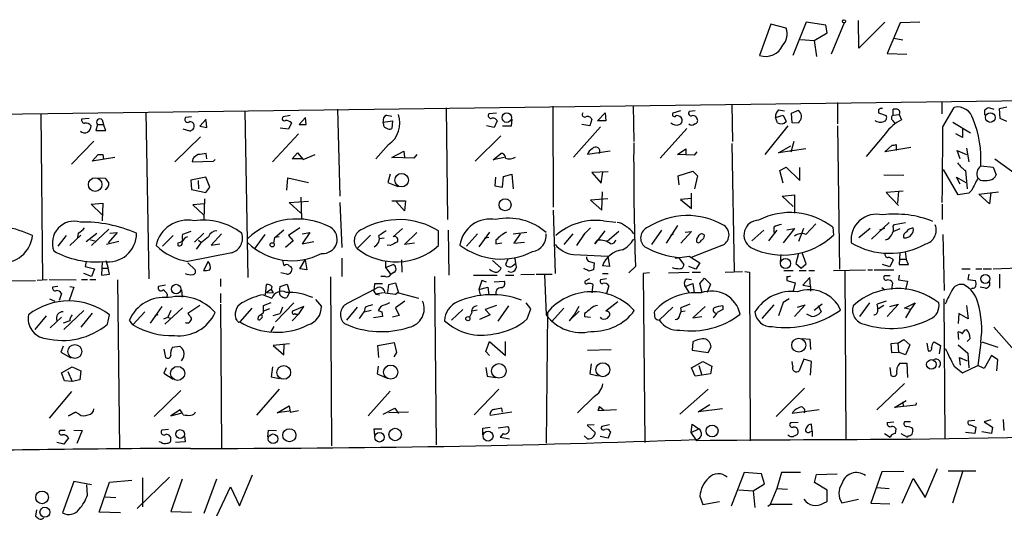
# Model space of a CAD drawing. Extents: x 6 to 741, y 6 to 941.
# Drawn here: x 123 to 264, y 589 to 660 of the extents above; entities that cross this region are included whole.
import ezdxf

# ---------------------------------------------------------------- set-up
doc = ezdxf.new("R2010")
doc.units = 0
doc.header["$MEASUREMENT"] = 0
doc.layers.add('MAIN', color=5, linetype='CONTINUOUS')

msp = doc.modelspace()

# ---------------------------------------------------------------- linework, layer by layer
at = {"layer": 'MAIN'}
for p, q in [((243.586, 655.9973), (243.5013, 659.9766)), ((230.9707, 659.4686), (229.362, 654.9813)), ((233.172, 658.8759), (230.9707, 659.4686)), ((236.0507, 659.7226), (234.1033, 654.9813)), ((238.8447, 659.2993), (236.0507, 659.7226)), ((239.014, 658.1986), (238.8447, 659.2993)), ((241.4693, 659.6379), (239.6067, 655.1506)), ((247.3113, 659.7226), (243.586, 655.9973)), ((249.5127, 659.6379), (247.65, 655.2353)), ((252.3067, 659.7226), (249.5127, 659.6379)), ((235.204, 657.2673), (237.1513, 657.0979)), ((237.1513, 657.0979), (239.014, 658.1986)), ((248.5813, 657.4366), (249.8513, 657.1826)), ((237.1513, 657.0979), (237.49, 654.8119)), ((247.65, 655.2353), (250.444, 655.1506)), ((21.2513, 645.2446), (270.8487, 648.5466)), ((168.91, 647.2766), (169.2487, 634.8306)), ((184.4887, 647.4459), (184.658, 631.4439)), ((199.7287, 647.6999), (199.8133, 633.2219)), ((211.2433, 647.7846), (211.328, 642.6199)), ((225.3827, 647.9539), (225.4673, 642.6199)), ((240.538, 648.2079), (240.538, 645.1599)), ((248.4967, 646.4299), (248.4967, 647.2766)), ((255.4393, 648.2926), (255.4393, 646.5993)), ((255.6087, 644.7366), (257.2173, 647.5306)), ((262.128, 647.5306), (262.89, 647.2766)), ((263.7367, 647.3613), (264.7527, 647.6153)), ((263.8213, 645.9219), (263.7367, 647.3613)), ((126.4073, 646.5993), (126.6613, 622.8079)), ((133.35, 645.9219), (132.2493, 645.8373)), ((141.478, 646.8533), (141.9013, 622.9773)), ((147.9973, 646.1759), (147.1507, 646.0913)), ((155.6173, 647.0226), (156.0407, 623.1466)), ((162.1367, 646.3453), (161.1207, 646.1759)), ((164.338, 646.0913), (163.4067, 645.0753)), ((164.4227, 645.0753), (164.338, 646.0913)), ((175.9373, 646.4299), (176.6993, 646.2606)), ((191.6853, 646.6839), (190.5847, 646.5993)), ((206.1633, 645.5833), (207.264, 646.7686)), ((207.264, 646.7686), (207.3487, 645.5833)), ((218.0167, 647.0226), (216.916, 646.6839)), ((220.1333, 647.0226), (219.2867, 646.9379)), ((231.648, 646.0913), (232.7487, 646.4299)), ((231.902, 645.3293), (231.648, 646.0913)), ((232.0713, 647.1919), (232.918, 647.0226)), ((232.7487, 646.4299), (233.172, 645.4986)), ((233.934, 646.6839), (234.95, 647.1073)), ((234.0187, 645.3293), (233.934, 646.6839)), ((246.38, 647.1919), (246.38, 646.7686)), ((246.38, 646.7686), (247.4807, 646.3453)), ((248.4967, 646.4299), (249.3433, 646.5146)), ((249.3433, 646.5146), (249.682, 645.7526)), ((261.62, 646.4299), (261.62, 647.1919)), ((264.7527, 645.4986), (263.8213, 645.9219)), ((134.5353, 645.0753), (134.2813, 644.2286)), ((134.5353, 645.0753), (135.382, 645.0753)), ((135.2127, 645.7526), (135.382, 645.0753)), ((135.7207, 644.2286), (135.382, 645.0753)), ((150.114, 645.8373), (149.1827, 644.8213)), ((149.1827, 644.8213), (150.1987, 644.6519)), ((150.1987, 644.6519), (150.114, 645.6679)), ((161.8827, 644.3979), (160.6973, 644.5673)), ((162.306, 645.3293), (161.8827, 644.3979)), ((163.4067, 645.0753), (164.4227, 645.0753)), ((175.4293, 645.4139), (176.784, 645.5833)), ((175.514, 645.1599), (175.4293, 645.4139)), ((176.784, 645.5833), (176.6993, 644.4826)), ((191.3467, 644.6519), (190.246, 644.9059)), ((191.77, 645.5833), (191.3467, 644.6519)), ((193.802, 644.8213), (192.532, 644.8213)), ((193.8867, 645.8373), (193.802, 644.8213)), ((206.5867, 644.7366), (202.692, 640.4186)), ((205.0627, 644.9059), (203.8773, 645.0753)), ((205.3167, 645.8373), (205.0627, 644.9059)), ((207.3487, 645.5833), (206.1633, 645.5833)), ((218.948, 644.4826), (215.138, 640.2493)), ((233.426, 644.9059), (230.124, 640.7573)), ((234.95, 645.2446), (234.0187, 645.3293)), ((235.0347, 645.4986), (234.95, 645.2446)), ((240.538, 644.9059), (240.792, 624.3319)), ((248.412, 645.6679), (248.7507, 645.2446)), ((257.048, 645.4139), (259.588, 643.8899)), ((258.4027, 644.4826), (258.4027, 643.2126)), ((134.2813, 644.2286), (135.7207, 644.2286)), ((149.2673, 643.2973), (145.6267, 639.7413)), ((147.7433, 644.1439), (146.812, 644.3979)), ((163.322, 643.7206), (159.5967, 639.7413)), ((192.278, 643.4666), (188.6373, 639.8259)), ((247.396, 643.8053), (244.602, 640.5033)), ((258.4027, 643.2126), (257.4713, 643.7206)), ((134.0273, 642.7046), (130.81, 639.4026)), ((176.1913, 642.1966), (174.4133, 640.1646)), ((225.3827, 642.3659), (225.7213, 623.9933)), ((232.0713, 641.0113), (233.8493, 642.0273)), ((234.2727, 642.6199), (233.8493, 641.0959)), ((247.3113, 641.1806), (248.3273, 642.1119)), ((251.0367, 641.7733), (247.3113, 641.1806)), ((248.92, 642.1966), (248.92, 641.3499)), ((258.9953, 641.6886), (259.334, 639.7413)), ((133.7733, 639.8259), (134.62, 640.7573)), ((136.9907, 640.3339), (133.7733, 639.8259)), ((135.2973, 640.7573), (135.382, 640.0799)), ((150.1987, 640.1646), (150.114, 640.9266)), ((162.3907, 640.1646), (163.1527, 641.0113)), ((163.1527, 641.0113), (163.9993, 640.0799)), ((163.9993, 640.0799), (165.6927, 640.7573)), ((176.6993, 640.3339), (178.3927, 641.2653)), ((179.832, 640.2493), (176.6993, 640.3339)), ((178.3927, 641.2653), (178.4773, 640.4186)), ((180.2553, 640.7573), (179.832, 640.2493)), ((191.1773, 639.9953), (192.278, 640.9266)), ((192.786, 640.3339), (191.1773, 639.9953)), ((207.9413, 641.2653), (204.724, 640.7573)), ((217.5933, 640.7573), (218.7787, 641.6039)), ((219.964, 640.6726), (217.5933, 640.7573)), ((218.7787, 641.6039), (218.7787, 640.8419)), ((220.3873, 641.1806), (219.964, 640.6726)), ((235.966, 641.6039), (232.0713, 641.0113)), ((258.064, 640.1646), (257.6407, 641.3499)), ((257.6407, 641.3499), (258.9953, 640.7573)), ((148.1667, 640.1646), (148.082, 639.7413)), ((148.082, 639.7413), (151.13, 639.8259)), ((151.13, 639.8259), (151.384, 640.0799)), ((163.83, 640.1646), (162.3907, 640.1646)), ((232.2407, 638.4713), (233.172, 638.9793)), ((233.172, 638.9793), (235.1193, 637.0319)), ((235.1193, 637.0319), (235.1193, 638.8946)), ((261.0273, 639.1486), (262.8053, 638.9793)), ((262.8053, 638.9793), (263.2287, 637.8786)), ((263.0593, 640.1646), (266.2767, 637.7939)), ((134.7047, 637.4553), (135.636, 637.3706)), ((150.0293, 637.5399), (147.9127, 637.1166)), ((150.622, 636.1006), (150.0293, 637.5399)), ((161.6287, 635.6773), (161.798, 637.4553)), ((161.798, 637.4553), (164.7613, 636.7779)), ((176.4453, 637.9633), (176.1067, 636.7779)), ((191.516, 637.5399), (191.4313, 636.2699)), ((192.532, 636.1006), (192.7013, 637.6246)), ((192.7013, 637.6246), (193.8867, 637.9633)), ((193.8867, 637.9633), (194.056, 635.8466)), ((207.6873, 638.3019), (205.3167, 638.2173)), ((205.3167, 638.2173), (206.6713, 636.6933)), ((206.6713, 636.6933), (206.9253, 638.3019)), ((217.678, 637.7093), (219.7947, 638.3866)), ((217.8473, 636.4393), (217.678, 637.7093)), ((219.7947, 638.3866), (220.472, 637.7093)), ((220.472, 637.7093), (220.0487, 635.8466)), ((232.7487, 636.6933), (232.2407, 638.4713)), ((247.142, 637.8786), (250.0207, 637.7939)), ((257.81, 634.9999), (255.6933, 638.6406)), ((258.064, 636.5239), (257.556, 637.5399)), ((257.556, 637.5399), (258.9107, 636.7779)), ((258.826, 638.4713), (259.08, 635.8466)), ((147.9127, 637.1166), (147.9973, 635.7619)), ((148.9287, 637.0319), (149.0133, 635.8466)), ((150.0293, 635.3386), (150.622, 636.1006)), ((176.1067, 636.7779), (177.546, 636.1853)), ((191.4313, 636.2699), (192.532, 636.1006)), ((260.9427, 637.1166), (260.604, 637.3706)), ((147.9973, 635.7619), (150.0293, 635.3386)), ((163.6607, 634.6613), (163.7453, 631.6133)), ((206.756, 632.7986), (206.8407, 635.4233)), ((219.6253, 633.0526), (219.6253, 635.2539)), ((232.5793, 634.8306), (234.3573, 634.9999)), ((234.188, 633.3066), (232.5793, 634.8306)), ((234.3573, 634.9999), (234.3573, 632.3753)), ((249.936, 635.5079), (247.4807, 635.3386)), ((247.4807, 635.3386), (249.2587, 633.4759)), ((249.2587, 635.5079), (249.0893, 633.8146)), ((259.334, 635.2539), (257.81, 634.9999)), ((259.7573, 635.6773), (259.334, 635.2539)), ((260.7733, 635.0846), (263.5673, 635.4233)), ((262.2973, 633.7299), (260.7733, 635.0846)), ((262.4667, 635.3386), (262.2973, 633.7299)), ((133.604, 633.6453), (135.2973, 633.8146)), ((135.2127, 632.1213), (133.604, 633.6453)), ((135.2973, 633.8146), (135.2127, 631.2746)), ((149.86, 633.7299), (148.1667, 633.5606)), ((148.1667, 633.5606), (149.6907, 632.1213)), ((149.86, 634.4073), (149.7753, 631.5286)), ((161.9673, 633.8993), (164.7613, 634.0686)), ((163.6607, 632.3753), (161.9673, 633.8993)), ((169.2487, 633.8993), (169.5027, 627.4646)), ((176.6993, 634.1533), (178.6467, 634.1533)), ((178.4773, 632.7139), (177.3767, 633.9839)), ((178.6467, 634.1533), (178.4773, 632.7139)), ((207.6027, 634.4073), (205.1473, 634.2379)), ((205.1473, 634.2379), (206.756, 632.7986)), ((219.6253, 634.4919), (218.0167, 634.3226)), ((218.0167, 634.3226), (219.6253, 633.0526)), ((255.524, 633.6453), (255.524, 631.4439)), ((199.8133, 632.7986), (200.0673, 623.7393)), ((207.01, 631.2746), (208.788, 631.1053)), ((217.5933, 630.5973), (215.9847, 628.0573)), ((235.966, 629.3273), (237.4053, 630.8513)), ((247.904, 631.0206), (245.364, 628.6499)), ((248.4967, 630.5126), (248.666, 630.7666)), ((248.666, 630.7666), (250.2747, 631.0206)), ((130.048, 629.1579), (128.8627, 627.6339)), ((132.1647, 629.2426), (130.556, 627.7186)), ((131.7413, 629.4966), (131.6567, 628.9039)), ((132.9267, 628.3113), (134.4507, 629.4966)), ((136.144, 630.0893), (133.6887, 627.7186)), ((137.3293, 629.5813), (136.0593, 628.1419)), ((136.3133, 629.4966), (137.3293, 629.5813)), ((145.3727, 629.1579), (143.8487, 627.6339)), ((147.9127, 629.7506), (146.7273, 629.3273)), ((149.7753, 629.4966), (148.4207, 628.2266)), ((152.3153, 629.4119), (150.7913, 627.8033)), ((158.496, 629.3273), (156.972, 627.2106)), ((159.9353, 628.9039), (161.2053, 630.0046)), ((160.528, 628.9886), (159.9353, 628.9039)), ((163.4913, 630.2586), (161.8827, 629.1579)), ((161.8827, 629.1579), (162.56, 628.3959)), ((163.83, 629.4119), (164.9307, 629.5813)), ((164.9307, 629.5813), (163.83, 627.9726)), ((173.6513, 629.2426), (171.704, 627.2953)), ((178.2233, 630.1739), (176.8687, 628.9886)), ((178.4773, 627.8879), (180.2553, 629.5813)), ((183.388, 627.7186), (183.388, 629.8353)), ((184.7427, 629.9199), (184.8273, 623.4853)), ((188.976, 629.4119), (187.3673, 627.6339)), ((190.6693, 629.6659), (189.1453, 627.5493)), ((194.056, 629.4119), (196.0033, 629.6659)), ((195.072, 629.4119), (194.1407, 628.0573)), ((202.6073, 629.4119), (201.3373, 627.8879)), ((203.2, 627.7186), (204.3853, 629.4966)), ((205.1473, 630.2586), (204.0467, 629.1579)), ((207.1793, 629.8353), (205.74, 627.9726)), ((209.2113, 629.7506), (207.518, 628.3113)), ((215.3073, 629.9199), (213.868, 627.8879)), ((217.0007, 629.3273), (216.5773, 629.1579)), ((219.6253, 629.7506), (218.1013, 628.0573)), ((218.694, 629.6659), (219.6253, 629.7506)), ((220.3873, 628.6499), (220.726, 629.2426)), ((229.9547, 629.9199), (228.2613, 628.3959)), ((231.8173, 629.9199), (230.632, 628.3959)), ((231.394, 630.3433), (231.394, 629.5813)), ((234.3573, 630.1739), (232.7487, 628.1419)), ((233.2567, 630.0046), (234.3573, 630.1739)), ((235.6273, 630.1739), (234.95, 628.3113)), ((239.8607, 630.3433), (239.9453, 629.2426)), ((245.1947, 630.1739), (243.586, 628.8193)), ((247.2267, 630.1739), (246.5493, 629.9199)), ((248.4967, 629.7506), (249.5127, 630.1739)), ((255.6087, 629.3273), (255.778, 621.2839)), ((133.5193, 628.5653), (134.1967, 628.3959)), ((137.5833, 628.3113), (135.8053, 627.8879)), ((146.05, 628.1419), (146.05, 627.7186)), ((149.0133, 628.4806), (149.352, 628.2266)), ((150.7913, 627.8033), (152.0613, 627.9726)), ((159.766, 628.0573), (159.9353, 628.9039)), ((162.56, 628.3959), (161.4593, 627.4646)), ((163.83, 627.9726), (165.5233, 628.3113)), ((174.8367, 628.7346), (175.5987, 628.8193)), ((176.4453, 627.7186), (176.022, 627.8033)), ((179.9167, 628.0573), (178.4773, 627.8879)), ((190.5847, 628.9039), (189.9073, 628.7346)), ((191.6007, 628.4806), (191.6007, 627.9726)), ((191.6007, 627.9726), (192.4473, 628.1419)), ((194.1407, 628.0573), (195.6647, 628.2266)), ((205.74, 627.9726), (206.1633, 628.4806)), ((223.9433, 627.7186), (219.5407, 626.0253)), ((220.98, 628.4806), (220.8107, 628.2266)), ((153.7547, 626.7026), (147.4893, 625.4326)), ((202.692, 626.4486), (207.6027, 626.1946)), ((207.6027, 626.1946), (207.8567, 624.7553)), ((217.2547, 625.9406), (219.2867, 626.1946)), ((219.2867, 626.1946), (220.8107, 625.2633)), ((232.41, 626.4486), (232.3253, 625.3479)), ((234.95, 626.6179), (234.5267, 625.1786)), ((236.0507, 625.0939), (235.458, 626.7026)), ((249.428, 626.7026), (249.3433, 625.0093)), ((250.19, 626.8719), (250.3593, 625.7713)), ((132.9267, 625.4326), (132.7573, 624.7553)), ((132.7573, 624.7553), (134.112, 624.4166)), ((135.2127, 625.4326), (135.128, 623.4853)), ((135.7207, 625.6019), (136.0593, 624.5013)), ((147.4893, 625.2633), (148.5053, 624.2473)), ((150.368, 625.4326), (149.6907, 624.1626)), ((161.9673, 624.8399), (162.2213, 624.7553)), ((163.4913, 624.4166), (164.2533, 625.6866)), ((164.2533, 625.6866), (164.5073, 624.2473)), ((169.5027, 625.9406), (169.5027, 623.3159)), ((175.768, 625.5173), (175.768, 624.5859)), ((175.768, 624.5859), (176.8687, 625.0093)), ((178.054, 625.6866), (178.1387, 623.9086)), ((191.0927, 625.6019), (192.3627, 624.5013)), ((193.294, 625.7713), (192.9553, 625.0093)), ((193.9713, 624.8399), (194.3947, 625.1786)), ((194.31, 625.8559), (194.3947, 625.1786)), ((204.8087, 625.5173), (205.6553, 625.2633)), ((205.6553, 625.2633), (205.5707, 624.2473)), ((207.8567, 624.7553), (206.8407, 624.8399)), ((211.582, 624.7553), (210.6507, 623.8239)), ((217.7627, 626.0253), (218.5247, 625.0093)), ((220.218, 624.3319), (219.202, 624.7553)), ((220.8107, 625.2633), (220.218, 624.3319)), ((234.5267, 625.1786), (235.2887, 624.5013)), ((235.2887, 624.5013), (236.0507, 625.0939)), ((247.9887, 624.6706), (246.9727, 625.0093)), ((248.4967, 625.6866), (247.9887, 624.6706)), ((249.3433, 625.0093), (250.698, 625.0093)), ((249.5127, 625.7713), (250.3593, 625.7713)), ((250.698, 625.0093), (250.3593, 625.7713)), ((133.6887, 623.3159), (132.588, 623.7393)), ((134.112, 624.4166), (133.6887, 623.3159)), ((135.128, 623.4853), (136.2287, 623.6546)), ((135.2127, 624.5013), (136.0593, 624.5013)), ((136.2287, 623.6546), (136.0593, 624.5013)), ((161.6287, 623.6546), (160.782, 623.8239)), ((164.5073, 624.2473), (163.4913, 624.4166)), ((175.768, 623.3159), (175.0907, 623.3159)), ((175.768, 624.5859), (176.53, 623.5699)), ((177.038, 623.9086), (176.53, 623.5699)), ((182.7953, 623.3159), (183.0493, 599.1859)), ((188.3833, 623.4853), (191.77, 623.4853)), ((192.9553, 623.4853), (194.1407, 623.4853)), ((195.1567, 623.5699), (197.104, 623.6546)), ((197.358, 623.6546), (199.644, 623.6546)), ((198.5433, 623.5699), (198.7973, 617.8126)), ((204.3007, 624.3319), (204.216, 624.5013)), ((206.8407, 623.7393), (207.6873, 623.7393)), ((213.614, 623.8239), (212.6827, 623.7393)), ((212.6827, 623.7393), (212.9367, 599.5246)), ((216.3233, 623.8239), (219.2867, 623.9086)), ((219.71, 623.9086), (220.8953, 623.9086)), ((224.4513, 623.9086), (226.9067, 623.9933)), ((227.2453, 623.9933), (227.9227, 623.9086)), ((227.9227, 623.9086), (228.0073, 599.7786)), ((232.8333, 624.1626), (234.188, 624.1626)), ((233.2567, 623.3159), (233.2567, 622.7233)), ((235.0347, 624.1626), (236.0507, 624.1626)), ((236.3893, 624.1626), (237.236, 624.1626)), ((239.9453, 624.1626), (244.5173, 624.2473)), ((241.554, 624.1626), (241.7233, 599.9479)), ((244.856, 624.2473), (245.5333, 624.2473)), ((245.7873, 624.2473), (248.5813, 624.2473)), ((248.0733, 623.4006), (247.2267, 623.4006)), ((249.3433, 623.4853), (249.2587, 622.8079)), ((258.318, 624.4166), (259.5033, 624.4166)), ((259.334, 623.6546), (259.1647, 622.8926)), ((260.35, 624.4166), (261.1967, 624.4166)), ((261.366, 624.4166), (262.5513, 624.4166)), ((262.8053, 624.4166), (270.5947, 624.6706)), ((263.7367, 623.6546), (263.7367, 621.6226)), ((116.332, 622.6386), (125.6453, 622.7233)), ((127.3387, 622.8079), (125.8993, 622.7233)), ((127.5927, 622.8926), (131.4873, 622.8079)), ((132.2493, 622.8926), (133.096, 622.8926)), ((133.4347, 622.8926), (134.2813, 622.8926)), ((137.414, 622.8079), (137.668, 598.6779)), ((144.272, 622.0459), (143.256, 621.8766)), ((152.146, 622.9773), (152.146, 621.8766)), ((158.5807, 620.6913), (158.75, 622.1306)), ((160.6973, 621.8766), (161.7133, 622.2153)), ((161.7133, 622.2153), (162.052, 621.0299)), ((167.894, 623.2313), (168.0633, 599.0166)), ((174.1593, 621.1146), (174.244, 622.2999)), ((174.244, 622.2999), (175.3447, 622.2999)), ((176.1067, 621.0299), (176.276, 622.1306)), ((176.276, 622.1306), (177.2073, 622.3846)), ((177.2073, 622.3846), (177.6307, 620.9453)), ((189.5687, 622.7233), (189.1453, 621.4533)), ((190.246, 622.4693), (189.5687, 622.7233)), ((191.3467, 622.5539), (192.786, 622.6386)), ((204.978, 622.9773), (204.3853, 622.6386)), ((205.486, 622.1306), (205.3167, 620.9453)), ((207.4333, 622.9773), (206.5867, 622.8079)), ((207.772, 621.9613), (207.4333, 620.8606)), ((218.694, 621.8766), (219.7947, 622.2999)), ((218.948, 622.9773), (219.6253, 622.8926)), ((219.7947, 622.2999), (219.964, 620.9453)), ((220.8107, 622.2999), (221.488, 623.0619)), ((221.1493, 621.0299), (220.8107, 622.2999)), ((221.488, 623.0619), (222.3347, 622.2153)), ((222.3347, 622.2153), (221.8267, 621.0299)), ((233.2567, 622.7233), (234.442, 622.3846)), ((234.442, 622.3846), (234.188, 621.1993)), ((236.5587, 623.1466), (235.5427, 622.0459)), ((235.5427, 622.0459), (236.6433, 621.8766)), ((236.6433, 621.8766), (236.5587, 623.1466)), ((248.412, 622.3846), (248.2427, 621.4533)), ((249.2587, 622.8079), (250.5287, 622.6386)), ((250.5287, 622.6386), (250.2747, 621.4533)), ((259.1647, 622.8926), (260.2653, 622.7233)), ((128.8627, 621.8766), (128.1007, 621.7919)), ((129.3707, 620.8606), (129.032, 619.8446)), ((131.1487, 621.7919), (130.4713, 619.8446)), ((130.556, 621.8766), (131.1487, 621.7919)), ((144.526, 620.7759), (144.4413, 620.3526)), ((146.558, 621.3686), (146.6427, 620.3526)), ((152.146, 620.8606), (152.146, 619.5059)), ((158.242, 620.6913), (159.512, 620.1833)), ((159.4273, 621.4533), (158.75, 621.0299)), ((158.75, 621.0299), (159.6813, 620.9453)), ((159.512, 621.8766), (159.4273, 621.4533)), ((159.4273, 621.4533), (159.6813, 620.9453)), ((160.6127, 621.0299), (160.6973, 621.8766)), ((162.052, 621.0299), (161.6287, 620.2679)), ((170.2647, 619.4213), (174.498, 621.6226)), ((174.1593, 621.1146), (174.4133, 620.7759)), ((175.514, 620.9453), (174.4133, 620.7759)), ((174.4133, 620.7759), (174.9213, 620.6913)), ((177.2073, 620.7759), (177.6307, 621.1146)), ((177.6307, 620.9453), (180.5093, 620.1833)), ((189.1453, 621.4533), (190.4153, 621.7919)), ((189.1453, 621.4533), (189.3147, 620.6913)), ((190.4153, 621.7919), (190.5847, 620.6913)), ((218.694, 621.8766), (219.2867, 620.9453)), ((236.6433, 621.8766), (236.6433, 621.1993)), ((246.888, 621.7073), (247.3113, 621.3686)), ((259.842, 621.6226), (259.6727, 621.5379)), ((261.7047, 621.6226), (260.9427, 621.7919)), ((127.6773, 620.0986), (128.4393, 619.7599)), ((149.1827, 619.1673), (147.4893, 617.9819)), ((152.146, 619.3366), (152.3153, 598.7626)), ((159.3427, 619.5059), (158.242, 619.0826)), ((162.6447, 619.5059), (160.02, 616.7966)), ((165.7773, 620.0139), (166.624, 618.9979)), ((178.562, 619.7599), (177.2073, 618.8286)), ((191.6853, 619.1673), (190.0767, 618.5746)), ((193.3787, 619.0826), (191.8547, 616.8813)), ((196.596, 618.6593), (195.9187, 619.5059)), ((209.042, 619.6753), (207.3487, 618.3206)), ((219.3713, 619.3366), (218.1013, 618.8286)), ((224.1127, 619.0826), (224.1127, 618.5746)), ((231.394, 619.2519), (229.7007, 617.3046)), ((232.7487, 619.5906), (232.0713, 617.6433)), ((233.5953, 620.0986), (232.7487, 619.5906)), ((235.8813, 619.2519), (234.3573, 617.5586)), ((234.7807, 618.9133), (235.8813, 619.2519)), ((238.3367, 619.3366), (237.1513, 618.4053)), ((237.744, 619.1673), (238.1673, 618.2359)), ((245.11, 619.5059), (243.6707, 617.5586)), ((247.4807, 619.7599), (246.2107, 619.3366)), ((247.142, 619.1673), (246.38, 618.6593)), ((249.2587, 619.3366), (247.65, 617.5586)), ((247.9887, 618.9979), (249.2587, 619.3366)), ((250.1053, 618.7439), (251.6293, 619.5059)), ((251.6293, 619.5059), (250.952, 618.5746)), ((255.9473, 600.1173), (255.778, 620.0986)), ((258.9953, 619.1673), (259.2493, 617.2199)), ((132.588, 618.4053), (129.7093, 615.6959)), ((133.7733, 618.0666), (132.1647, 616.0346)), ((135.9747, 616.4579), (136.2287, 617.8126)), ((139.6153, 616.3733), (141.3087, 618.2359)), ((143.764, 618.9979), (142.0707, 616.6273)), ((143.1713, 617.8126), (142.748, 617.6433)), ((146.7273, 618.8286), (144.1873, 616.4579)), ((145.034, 618.4053), (144.6107, 617.4739)), ((156.6333, 618.7439), (154.94, 616.7966)), ((159.1733, 618.6593), (158.3267, 618.3206)), ((159.6813, 617.7279), (160.6973, 617.9819)), ((161.036, 618.9133), (160.6973, 617.9819)), ((163.4067, 617.9819), (162.3907, 616.9659)), ((164.084, 618.9979), (162.4753, 618.3206)), ((163.4067, 617.9819), (164.084, 618.9979)), ((171.704, 618.9133), (170.18, 617.0506)), ((172.0427, 617.3046), (172.72, 618.2359)), ((172.8893, 618.9133), (172.72, 618.2359)), ((172.72, 618.2359), (173.736, 618.4899)), ((175.0907, 618.9979), (174.752, 618.4053)), ((175.26, 618.2359), (175.3447, 617.5586)), ((177.7153, 617.7279), (176.784, 617.4739)), ((177.2073, 618.8286), (177.7153, 617.7279)), ((186.8593, 618.5746), (185.2507, 617.0506)), ((188.1293, 618.1513), (187.7907, 617.4739)), ((188.8913, 618.4899), (188.214, 618.3206)), ((190.754, 617.8126), (189.23, 617.1353)), ((190.0767, 618.5746), (190.754, 617.8126)), ((196.088, 617.2199), (196.596, 618.6593)), ((198.9667, 618.1513), (198.7973, 599.4399)), ((201.3373, 618.7439), (199.5593, 616.7966)), ((202.0993, 616.9659), (203.5387, 618.3206)), ((202.8613, 617.8973), (202.0993, 616.9659)), ((203.454, 618.9979), (202.8613, 617.8973)), ((204.3007, 617.9819), (204.3007, 617.5586)), ((216.916, 618.9133), (214.9687, 617.0506)), ((218.694, 618.3206), (218.1013, 618.2359)), ((221.5727, 618.9979), (219.7947, 617.3893)), ((222.758, 617.3893), (223.266, 618.0666)), ((224.1127, 618.5746), (223.266, 618.1513)), ((236.8127, 617.5586), (236.1353, 617.8973)), ((250.952, 618.5746), (250.1053, 618.7439)), ((250.952, 618.5746), (250.2747, 617.3893)), ((257.8947, 617.9819), (257.81, 616.5426)), ((259.2493, 617.2199), (257.8947, 617.9819)), ((127.1693, 617.6433), (125.5607, 615.6959)), ((129.3707, 617.4739), (127.762, 615.9499)), ((130.556, 616.9659), (129.6247, 616.6273)), ((139.6153, 616.3733), (139.1073, 617.0506)), ((144.018, 617.2199), (144.6107, 617.4739)), ((144.6107, 617.4739), (145.034, 617.3046)), ((154.6013, 616.9659), (154.3473, 617.3046)), ((157.5647, 617.5586), (157.48, 617.1353)), ((175.3447, 617.5586), (174.0747, 617.3893)), ((204.3007, 617.5586), (205.1473, 617.4739)), ((206.756, 617.2199), (206.5867, 617.4739)), ((219.7947, 617.3893), (221.0647, 617.5586)), ((159.766, 616.1193), (159.3427, 615.4419)), ((257.8947, 614.2566), (257.81, 615.3573)), ((258.7413, 615.6113), (258.9953, 615.6959)), ((262.89, 616.0346), (266.192, 612.3093)), ((162.052, 613.6639), (159.6813, 613.4099)), ((161.2053, 612.0553), (161.29, 613.6639)), ((174.6673, 613.4099), (177.038, 613.8333)), ((177.038, 613.8333), (177.3767, 612.3939)), ((190.1613, 612.5633), (190.6693, 614.0026)), ((190.6693, 614.0026), (192.9553, 611.9706)), ((192.9553, 611.9706), (192.9553, 614.0026)), ((219.7947, 613.9179), (219.71, 612.7326)), ((235.458, 614.4259), (236.5587, 614.3413)), ((236.5587, 614.3413), (236.6433, 612.8173)), ((249.174, 613.7486), (248.158, 613.6639)), ((248.158, 613.6639), (248.2427, 612.3939)), ((249.174, 613.7486), (250.0207, 614.2566)), ((249.174, 613.7486), (249.2587, 612.4786)), ((250.0207, 614.2566), (250.8673, 613.4946)), ((250.8673, 613.4946), (250.2747, 612.0553)), ((253.3227, 613.7486), (253.492, 612.6479)), ((254.3387, 613.9179), (255.27, 613.4099)), ((257.81, 613.4946), (259.1647, 612.3093)), ((259.5033, 614.4259), (259.08, 614.0026)), ((261.0273, 613.8333), (260.604, 610.5313)), ((261.1967, 613.9179), (263.4827, 613.1559)), ((129.6247, 613.3253), (129.286, 612.4786)), ((129.286, 612.4786), (130.7253, 611.6319)), ((144.018, 612.9019), (144.272, 611.7166)), ((145.288, 613.1559), (146.304, 613.3253)), ((159.6813, 613.4099), (161.2053, 612.0553)), ((174.8367, 611.7166), (174.6673, 613.4099)), ((177.3767, 612.3939), (176.9533, 611.8013)), ((190.6693, 611.9706), (190.1613, 612.5633)), ((204.724, 612.7326), (208.1107, 612.8173)), ((219.71, 612.7326), (221.996, 612.3939)), ((221.996, 612.3939), (222.4193, 613.2406)), ((248.2427, 612.3939), (249.2587, 612.4786)), ((250.2747, 612.0553), (249.2587, 612.4786)), ((255.27, 613.4099), (255.1007, 612.2246)), ((259.1647, 612.3093), (259.334, 610.1926)), ((205.232, 610.7853), (205.0627, 609.3459)), ((219.6253, 610.1926), (221.234, 611.1239)), ((221.234, 611.1239), (222.504, 610.4466)), ((234.1033, 610.4466), (234.0187, 611.1239)), ((235.712, 611.4626), (235.0347, 609.7693)), ((236.8127, 611.1239), (235.712, 611.4626)), ((236.6433, 609.1766), (236.8127, 611.1239)), ((249.428, 610.8699), (250.444, 610.8699)), ((250.444, 610.8699), (250.5287, 608.8379)), ((258.1487, 610.6159), (257.9793, 611.7166)), ((257.9793, 611.7166), (259.08, 611.2086)), ((262.5513, 611.9706), (261.5353, 610.1079)), ((263.4827, 611.3779), (262.5513, 611.9706)), ((263.3133, 609.7693), (263.4827, 611.3779)), ((129.3707, 609.5153), (130.8947, 610.3619)), ((129.794, 608.3299), (129.3707, 609.5153)), ((130.302, 609.6846), (130.8947, 608.2453)), ((130.8947, 610.3619), (132.1647, 609.7693)), ((132.1647, 609.7693), (131.9953, 608.4993)), ((144.3567, 610.1926), (144.018, 609.4306)), ((144.018, 609.4306), (145.3727, 608.5839)), ((159.5967, 610.3619), (159.4273, 608.9226)), ((174.752, 610.4466), (174.5827, 609.3459)), ((174.5827, 609.3459), (176.022, 608.7533)), ((190.1613, 610.2773), (190.3307, 609.0073)), ((205.0627, 609.3459), (206.248, 609.0919)), ((220.1333, 609.0073), (219.6253, 610.1926)), ((220.6413, 610.5313), (221.0647, 609.1766)), ((222.3347, 609.3459), (221.0647, 609.1766)), ((222.504, 610.4466), (222.3347, 609.3459)), ((247.9887, 610.2773), (248.158, 609.1766)), ((257.2173, 610.4466), (258.4027, 609.5153)), ((258.4027, 609.5153), (260.604, 610.5313)), ((261.5353, 610.1079), (260.604, 610.5313)), ((130.8947, 608.2453), (129.794, 608.3299)), ((131.9953, 608.4993), (130.8947, 608.2453)), ((159.4273, 608.9226), (160.6127, 608.6686)), ((190.3307, 609.0073), (191.516, 608.8379)), ((221.0647, 609.1766), (220.1333, 609.0073)), ((250.1053, 607.9913), (246.126, 604.1813)), ((130.81, 606.8059), (127.5927, 602.9959)), ((146.4733, 606.9753), (142.6633, 603.2499)), ((160.528, 607.1446), (157.3107, 603.4193)), ((176.4453, 606.8906), (173.3127, 603.3346)), ((192.024, 607.1446), (188.468, 603.5039)), ((221.996, 607.1446), (217.932, 603.5886)), ((235.7967, 607.3139), (231.7327, 603.2499)), ((205.6553, 606.1286), (203.2847, 603.7579)), ((248.666, 604.5199), (250.3593, 605.5359)), ((249.8513, 605.3666), (249.936, 604.6893)), ((251.7987, 605.1973), (251.714, 604.8586)), ((131.4027, 603.8426), (130.3867, 603.3346)), ((130.3867, 603.3346), (131.4027, 603.8426)), ((131.9107, 603.5886), (131.4027, 603.8426)), ((146.3887, 604.1813), (145.034, 603.3346)), ((145.034, 603.3346), (146.6427, 603.7579)), ((146.6427, 603.7579), (146.3887, 604.1813)), ((146.812, 603.5039), (146.6427, 603.7579)), ((160.274, 603.7579), (161.9673, 604.7739)), ((161.9673, 604.0119), (160.274, 603.7579)), ((161.9673, 604.7739), (162.1367, 603.8426)), ((162.1367, 603.8426), (163.322, 604.0966)), ((175.4293, 603.5886), (177.1227, 604.4353)), ((179.07, 603.8426), (176.276, 603.7579)), ((177.1227, 604.4353), (177.6307, 603.6733)), ((190.754, 603.4193), (193.8867, 603.9273)), ((192.532, 603.8426), (192.4473, 604.4353)), ((206.248, 604.0966), (206.4173, 604.6893)), ((206.4173, 604.6893), (206.248, 604.0966)), ((206.248, 604.0966), (208.8727, 604.2659)), ((206.4173, 604.6893), (207.01, 604.1813)), ((220.5567, 603.9273), (222.25, 604.9433)), ((224.028, 604.3506), (220.5567, 603.9273)), ((237.9133, 604.1813), (234.0187, 603.6733)), ((251.714, 604.8586), (248.666, 604.5199)), ((234.8653, 602.4033), (233.7647, 602.3186)), ((247.65, 602.4033), (248.5813, 602.4879)), ((250.952, 602.4879), (250.1053, 602.4879)), ((260.1807, 602.6573), (259.2493, 602.5726)), ((262.4667, 602.7419), (261.5353, 602.4879)), ((261.5353, 602.4879), (262.7207, 601.7259)), ((264.2447, 602.8266), (264.3293, 601.2179)), ((129.8787, 601.2179), (129.1167, 601.2179)), ((131.1487, 601.3026), (132.334, 601.2179)), ((132.334, 601.2179), (131.572, 599.3553)), ((144.6953, 601.3873), (143.764, 601.3026)), ((158.9193, 600.2866), (159.004, 601.3026)), ((159.004, 601.3026), (160.1893, 601.2179)), ((174.244, 600.5406), (174.1593, 601.4719)), ((174.1593, 601.4719), (175.26, 601.4719)), ((189.738, 601.5566), (190.754, 601.7259)), ((189.738, 600.6253), (189.738, 601.5566)), ((191.9393, 601.6413), (193.294, 601.8106)), ((192.6167, 600.7946), (192.1933, 600.2866)), ((205.6553, 602.0646), (204.6393, 601.9799)), ((204.6393, 601.9799), (205.8247, 600.9639)), ((207.8567, 602.0646), (206.756, 601.8106)), ((208.026, 601.0486), (207.6873, 600.1173)), ((219.5407, 600.9639), (219.71, 602.1493)), ((219.5407, 600.9639), (220.6413, 601.4719)), ((220.3873, 599.7786), (219.5407, 600.9639)), ((219.71, 602.1493), (220.6413, 601.4719)), ((236.5587, 601.0486), (236.8973, 601.1333)), ((236.8973, 601.1333), (236.8127, 602.1493)), ((236.8973, 601.1333), (236.8973, 600.3713)), ((247.2267, 600.7946), (248.0733, 600.2866)), ((248.8353, 600.7946), (248.92, 601.4719)), ((249.5973, 600.7946), (250.5287, 600.2866)), ((260.1807, 600.7946), (258.826, 600.9639)), ((259.588, 602.0646), (260.35, 601.7259)), ((260.35, 601.7259), (260.1807, 600.7946)), ((262.5513, 600.7946), (261.1967, 601.0486)), ((262.7207, 601.7259), (262.5513, 600.7946)), ((129.7093, 599.2706), (128.6933, 599.5246)), ((130.3867, 600.2019), (129.7093, 599.2706)), ((143.6793, 599.5246), (143.3407, 599.6093)), ((147.066, 599.6093), (145.7113, 599.5246)), ((146.9813, 600.4559), (147.066, 599.6093)), ((192.1933, 600.2866), (193.548, 600.0326)), ((204.724, 600.0326), (204.216, 600.4559)), ((207.6873, 600.1173), (206.502, 600.3713)), ((250.6133, 600.4559), (250.5287, 600.2866)), ((269.6633, 600.2866), (250.952, 599.9479)), ((227.1607, 595.2066), (225.298, 590.3806)), ((229.616, 595.0373), (227.1607, 595.2066)), ((232.4947, 595.2066), (231.8173, 592.9206)), ((235.204, 595.2066), (232.4947, 595.2066)), ((246.888, 595.2913), (245.2793, 590.8039)), ((250.0207, 595.3759), (246.888, 595.2913)), ((253.0687, 591.6506), (254.8467, 595.7993)), ((256.3707, 595.4606), (260.35, 595.4606)), ((258.4873, 595.4606), (256.9633, 590.8039)), ((131.1487, 593.9366), (129.54, 589.4493)), ((133.6887, 593.4286), (131.1487, 593.9366)), ((134.7893, 589.5339), (136.2287, 593.8519)), ((136.2287, 593.8519), (139.446, 594.1059)), ((144.8647, 594.5293), (140.208, 590.0419)), ((140.97, 594.4446), (140.97, 590.2959)), ((146.6427, 594.2753), (145.034, 589.6186)), ((151.5533, 594.2753), (149.7753, 589.3646)), ((154.8553, 590.4653), (156.718, 594.8679)), ((230.0393, 593.5979), (229.616, 595.0373)), ((237.236, 593.7673), (237.49, 594.9526)), ((239.014, 592.6666), (237.236, 593.7673)), ((237.49, 594.9526), (240.4533, 595.0373)), ((249.7667, 590.8039), (251.3753, 594.3599)), ((251.3753, 594.3599), (253.0687, 591.6506)), ((133.096, 591.9893), (133.0113, 593.4286)), ((151.638, 589.0259), (153.5853, 593.1746)), ((153.5853, 593.1746), (154.8553, 590.4653)), ((226.3987, 592.7513), (228.4307, 592.5819)), ((228.4307, 592.5819), (230.0393, 593.5979)), ((228.4307, 592.5819), (228.6847, 590.2113)), ((231.8173, 592.9206), (230.886, 590.6346)), ((231.8173, 592.9206), (233.3413, 592.8359)), ((239.014, 591.0579), (239.014, 592.6666)), ((246.126, 593.0899), (247.904, 592.9206)), ((135.636, 591.7353), (137.16, 591.6506)), ((220.8107, 591.8199), (221.234, 590.6346)), ((221.234, 590.6346), (223.6047, 591.0579)), ((238.506, 590.8039), (239.014, 591.0579)), ((241.1307, 590.8886), (243.5013, 591.3966)), ((125.8147, 589.8726), (125.6453, 588.9413)), ((137.8373, 589.4493), (134.7893, 589.5339)), ((145.034, 589.6186), (147.9973, 589.5339)), ((230.5473, 590.3806), (230.886, 590.6346)), ((234.0187, 590.6346), (230.886, 590.6346)), ((245.2793, 590.8039), (247.9887, 590.7193))]:
    msp.add_line(p, q, dxfattribs=at)
for centre, radius in [((241.4411, 659.8638), 0.2275), ((193.1492, 646.0581), 0.6796), ((262.4012, 646.0759), 0.6912), ((134.2, 636.4716), 0.9722), ((178.0917, 637.0999), 0.9755), ((192.9066, 633.5788), 0.8653), ((159.5543, 627.8456), 0.2993), ((233.0789, 625.1703), 0.7229), ((261.6877, 622.9583), 0.6447), ((145.7958, 621.4987), 0.6797), ((187.579, 617.2623), 0.2993), ((131.2773, 612.5476), 0.9959), ((234.9642, 613.4599), 0.9975), ((176.528, 609.6014), 1.0154), ((192.0183, 609.7802), 1.0415), ((206.9122, 609.947), 0.9984), ((253.9685, 610.6997), 0.6886), ((146.0136, 609.4257), 1.0031), ((161.2092, 609.5573), 0.9858), ((146.3673, 600.7251), 0.6317), ((159.6828, 600.0478), 0.6915), ((162.0131, 600.5537), 0.9431), ((174.9186, 600.273), 0.69), ((177.1616, 600.6684), 0.8917), ((190.4675, 600.431), 0.7142), ((222.5539, 601.165), 0.8589), ((126.5979, 591.656), 0.9083), ((127.0026, 589.5305), 0.7104)]:
    msp.add_circle(centre, radius, dxfattribs=at)
for centre, radius, start, end in [((230.944, 658.0567), 2.3739, 316.432054, 20.187669), ((230.232, 657.4928), 2.6579, 250.89358, 336.208675), ((246.8456, 646.6844), 0.6887, 79.365525, 132.534466), ((248.7085, 645.7117), 1.5792, 69.609571, 97.70781), ((257.7166, 645.3153), 2.2709, 13.289061, 102.701491), ((177.2067, 774.3497), 152.6261, 303.578069, 303.807272), ((134.874, 645.4139), 0.4789, 45, 224.991541), ((147.447, 645.7949), 0.4191, 134.990333, 315), ((161.29, 645.9219), 0.3053, 123.684862, 303.684862), ((176.3607, 645.5832), 0.9467, 116.567758, 190.30214), ((174.1896, 645.2628), 3.6617, 303.137611, 19.990325), ((190.9233, 646.3452), 0.4233, 143.113861, 270), ((191.1774, 645.3294), 0.6447, 23.192756, 113.212594), ((204.3176, 646.5146), 0.3714, 136.844093, 294.225635), ((204.7241, 645.5834), 0.6447, 23.192756, 113.212594), ((217.17, 646.5146), 0.3053, 146.315138, 326.315138), ((217.4959, 645.5056), 0.8428, 23.176275, 94.894061), ((219.5576, 646.6839), 0.3714, 136.844093, 294.231967), ((219.7945, 645.6677), 0.6828, 7.14271, 97.108365), ((233.0101, 646.1991), 1.3664, 133.398651, 184.525099), ((233.7479, 645.9409), 1.675, 13.971531, 44.136456), ((234.3875, 646.2485), 0.9905, 310.795783, 5.608144), ((246.9938, 646.049), 0.57, 285.069981, 31.322346), ((248.6862, 646.0231), 0.4488, 114.977557, 232.333315), ((248.9625, 646.811), 0.4825, 322.104189, 52.130224), ((132.7073, 644.7943), 0.9036, 226.035758, 7.094344), ((132.6915, 645.7056), 0.4614, 163.41494, 267.66472), ((132.8537, 644.2926), 0.9691, 39.262783, 100.764937), ((147.7483, 644.8475), 0.6511, 334.509414, 90.439984), ((147.4046, 645.2446), 1.1516, 287.103826, 323.975919), ((161.4085, 644.3129), 1.356, 48.554901, 87.852942), ((175.9561, 645.0282), 0.4613, 163.411395, 267.664214), ((176.3727, 645.0147), 0.6243, 225.77878, 301.541369), ((217.429, 646.0157), 1.0292, 221.825847, 293.980011), ((217.66, 645.678), 0.6311, 287.263584, 14.619728), ((219.6254, 645.5834), 0.5988, 225.006765, 314.986468), ((220.0299, 645.6208), 0.4613, 272.335786, 16.600508), ((232.4372, 646.1625), 0.9903, 237.285632, 317.901835), ((246.6669, 646.7825), 1.369, 234.504649, 290.306711), ((252.5644, 640.0534), 6.3866, 116.828242, 144.022952), ((-2453.7849, 660.4932), 2709.4394, 359.437617, 359.6667976), ((246.5347, 640.1988), 14.5306, 355.855331, 22.832793), ((205.8972, 641.2471), 0.6109, 328.357476, 144.264988), ((664.9505, 640.1125), 453.6285, 179.704684, 181.94007), ((248.4965, 643.0441), 0.9474, 259.712463, 296.551529), ((134.9587, 810.0572), 169.3002, 269.885375, 270.114592), ((149.7337, 638.9361), 1.9912, 113.846208, 141.904188), ((191.8423, 344.5452), 299.3045, 98.014144, 98.243348), ((192.3627, 640.334), 0.5986, 351.865837, 98.134163), ((193.4902, 641.9055), 1.7404, 252.101191, 301.312676), ((205.9798, 640.4468), 1.2936, 116.56307, 166.111999), ((261.8321, 642.5784), 5.0897, 216.207056, 233.798572), ((261.9351, 637.9931), 1.4694, 128.15438, 205.063533), ((262.1788, 638.2117), 1.1015, 276.175906, 342.397417), ((305.1989, 764.0198), 211.6403, 216.756633, 216.985837), ((135.2379, 636.5833), 0.9128, 295.857628, 6.921802), ((683.4953, 424.8541), 473.2867, 153.318998, 153.548187), ((261.62, 639.7407), 2.7101, 255.527395, 284.472605), ((219.0259, 621.6586), 10.3695, 59.543784, 123.120437), ((233.7354, 622.5426), 9.9182, 51.860132, 117.25925), ((246.1068, 628.5779), 3.6477, 76.267767, 186.864919), ((248.77, 617.7399), 14.4933, 68.12775, 97.123545), ((118.2202, 614.1359), 16.5736, 65.00963, 93.309883), ((131.2055, 628.0846), 3.1448, 73.854141, 201.019852), ((132.3416, 611.5012), 19.6058, 66.615033, 90.764518), ((147.3929, 626.8052), 4.5679, 78.084662, 168.465229), ((149.6452, 622.2091), 9.1595, 52.713869, 98.217593), ((163.0895, 621.2704), 10.2664, 62.09681, 133.360493), ((177.7106, 620.6556), 10.7935, 58.264313, 119.071567), ((190.7584, 627.1551), 4.3707, 78.888797, 171.471309), ((193.4066, 623.587), 8.0618, 48.034816, 102.944543), ((205.9149, 622.6547), 8.6892, 82.759745, 131.546198), ((208.839, 629.1076), 1.9167, 47.14175, 86.461333), ((208.6341, 627.6995), 3.1921, 32.44242, 61.796377), ((223.331, 629.2499), 1.6492, 291.794313, 54.785412), ((229.2315, 629.2454), 2.1142, 91.051529, 237.385596), ((233.0733, 627.6194), 3.1999, 100.417271, 121.654071), ((247.0997, 630.1316), 1.448, 322.125016, 15.255119), ((252.6313, 629.9269), 2.0229, 284.954772, 21.915017), ((120.875, 629.6166), 4.3711, 264.824559, 353.97638), ((130.3011, 632.2072), 3.0695, 297.982668, 320.592127), ((136.0437, 629.4584), 4.0798, 260.666046, 0.536483), ((147.7443, 628.9039), 1.1016, 157.396939, 202.59826), ((147.9834, 627.5703), 1.5318, 112.196623, 151.070731), ((153.6692, 623.9941), 5.9406, 122.781876, 147.218124), ((151.5663, 628.6827), 1.1549, 86.440378, 164.640013), ((153.1205, 628.797), 2.1883, 286.846705, 18.644422), ((166.8421, 628.6227), 2.0167, 263.791272, 58.560199), ((173.0718, 628.4232), 1.7728, 109.98145, 219.509294), ((173.5932, 628.7346), 1.3136, 295.529169, 18.799094), ((344.6946, 375.4968), 305.2796, 123.578084, 123.807267), ((177.0562, 628.523), 0.5019, 323.808141, 111.934951), ((361.2892, 459.4694), 239.4973, 134.885425, 135.114575), ((319.6902, 417.7555), 246.8296, 120.848162, 121.077365), ((196.4538, 629.1921), 2.3538, 279.690425, 5.358173), ((213.9577, 628.8237), 1.633, 111.471064, 231.299642), ((221.0812, 628.9684), 0.4487, 24.977557, 142.333315), ((220.6779, 629.2364), 0.8139, 291.787031, 354.465227), ((232.7513, 636.8026), 10.4359, 243.482582, 313.578965), ((235.3668, 627.9009), 1.5471, 67.21377, 130.730236), ((247.0853, 629.8216), 1.2941, 283.891284, 333.423069), ((250.6131, 629.0734), 0.6446, 113.188086, 203.216098), ((250.172, 629.9377), 1.1286, 262.295654, 327.258978), ((251.5192, 628.8448), 1.4211, 95.81169, 144.705099), ((250.4723, 630.0046), 0.938, 313.777634, 15.710475), ((149.0554, 634.2798), 8.9847, 226.908206, 259.961692), ((146.1346, 628.8192), 0.6826, 262.88019, 330.261365), ((146.2447, 628.1166), 0.4431, 243.932306, 26.067694), ((162.3718, 634.5985), 9.0427, 225.56229, 298.049453), ((177.2912, 634.54), 9.1489, 232.360157, 311.789563), ((303.9732, 373.9328), 284.0257, 116.450478, 116.679625), ((192.3857, 635.6416), 9.8406, 232.799506, 296.978806), ((203.1788, 630.4492), 4.0301, 219.460259, 263.062256), ((206.5021, 626.0539), 2.4502, 51.542144, 97.947888), ((208.0567, 628.7194), 0.7474, 267.645969, 348.100681), ((207.7295, 630.8374), 4.2112, 298.196537, 328.704909), ((219.0694, 638.5664), 12.609, 240.897376, 264.051621), ((220.599, 628.4383), 0.2994, 135.013536, 315), ((247.9652, 637.2491), 10.6287, 238.964226, 299.217126), ((134.2842, 637.6664), 12.283, 240.683157, 275.127703), ((210.2058, 623.5579), 3.601, 97.764449, 159.144692), ((247.7535, 626.4863), 0.4614, 163.426842, 267.66472), ((149.6816, 624.6656), 1.0292, 336.019989, 48.174153), ((162.5606, 625.6868), 1.527, 183.187323, 213.684864), ((161.6286, 624.5861), 0.4232, 36.84553, 143.14635), ((161.7308, 624.3095), 0.6628, 261.138824, 42.266711), ((176.6593, 624.4137), 0.6313, 306.860822, 70.629435), ((193.531, 625.3309), 0.6594, 209.188786, 311.883892), ((193.7512, 624.7214), 0.7894, 234.606606, 35.393394), ((205.5102, 626.1687), 0.9573, 183.521453, 222.879217), ((217.9461, 624.9952), 0.5788, 268.604026, 1.395974), ((247.7617, 625.0595), 0.9662, 40.47072, 91.601349), ((147.9045, 625.5269), 1.9745, 244.870386, 277.631077), ((148.1667, 623.9932), 0.4233, 270, 36.886139), ((149.9023, 626.9984), 2.8437, 265.732647, 284.66029), ((176.022, 623.824), 0.568, 243.43946, 333.425927), ((191.7955, 625.6175), 1.7091, 228.781277, 269.145103), ((191.0506, 625.2207), 1.4964, 298.735138, 331.264862), ((204.2419, 623.3764), 0.9573, 47.120783, 86.478547), ((247.582, 454.8127), 174.5653, 103.92564, 104.154823), ((217.9324, 628.0819), 3.6653, 252.51766, 269.993747), ((233.4259, 624.2477), 0.947, 259.708141, 296.556934), ((247.4976, 623.1466), 0.3714, 136.844093, 294.225635), ((158.9193, 621.3685), 0.7807, 40.605275, 102.524827), ((192.295, 622.2999), 0.5965, 276.517348, 34.59856), ((204.5546, 622.4692), 0.2395, 134.983084, 315.016916), ((204.8933, 621.2624), 1.0512, 55.679553, 99.267881), ((206.8195, 622.5962), 0.3147, 137.717737, 289.650149), ((207.1371, 621.6015), 0.7298, 29.540376, 106.870693), ((219.3564, 622.3034), 0.788, 121.216895, 212.794642), ((247.7135, 622.0248), 0.7857, 27.253168, 94.635856), ((258.2269, 620.7624), 1.4111, 75.843609, 146.662417), ((256.8363, 618.6593), 3.8811, 13.884072, 63.434289), ((259.9098, 622.0712), 0.4537, 261.405541, 345.982133), ((258.7851, 622.1731), 1.5791, 352.29219, 20.390429), ((261.6905, 622.2858), 0.6634, 271.226592, 23.837087), ((128.4605, 621.6437), 0.3891, 157.613458, 292.386542), ((128.6722, 620.5008), 0.7857, 27.253168, 94.635856), ((143.637, 621.679), 0.4292, 152.587157, 313.668658), ((143.2139, 620.0565), 1.4964, 28.735138, 61.264862), ((160.2376, 611.2495), 9.6504, 101.93428, 119.178645), ((160.8992, 619.7157), 1.4639, 63.865552, 161.37197), ((161.0784, 620.903), 0.4827, 164.757374, 254.734472), ((161.7419, 612.1134), 8.9187, 66.108675, 91.27146), ((174.9213, 620.9876), 0.7632, 356.822669, 123.687985), ((218.7953, 1001.8602), 383.3468, 263.542734, 263.771917), ((190.9856, 608.4143), 12.2762, 69.716756, 113.465236), ((192.3309, 620.9559), 0.7521, 87.576631, 193.847771), ((205.3002, 612.863), 8.251, 42.199092, 140.139038), ((220.2823, 612.8883), 8.0872, 85.050789, 137.800037), ((222.4659, 617.0231), 4.1942, 12.030355, 110.748868), ((233.9855, 614.9046), 6.2607, 82.702899, 147.852597), ((236.4598, 616.4792), 4.9302, 24.069042, 109.912115), ((249.1243, 612.1413), 9.4313, 51.340097, 132.609603), ((272.5116, 612.4299), 17.9465, 149.502081, 157.36567), ((130.429, 610.3524), 9.4494, 52.137833, 127.862167), ((144.0473, 614.932), 5.3751, 83.075818, 156.787133), ((146.2684, 613.6122), 6.8391, 41.58282, 103.298037), ((156.1737, 617.8731), 1.9128, 109.579272, 197.289697), ((412.2418, 618.5746), 254.0003, 179.885409, 180.114592), ((161.4171, 620.861), 0.6297, 222.290215, 289.634851), ((171.075, 617.8667), 1.7531, 117.529757, 229.049888), ((258.0472, 365.0828), 267.7346, 108.316967, 108.54615), ((302.7256, 301.7522), 341.9583, 111.686821, 111.916004), ((178.6189, 618.6863), 2.7053, 281.423325, 23.381859), ((187.3297, 616.8331), 3.0979, 113.44193, 177.543065), ((188.8644, 618.3273), 0.7558, 87.960274, 193.464481), ((206.2623, 617.6993), 1.4713, 93.858111, 139.271992), ((224.2957, 614.8656), 4.221, 92.484836, 110.135029), ((244.7693, 618.5215), 2.1061, 164.548991, 258.461191), ((243.456, 618.6169), 2.8472, 355.737888, 14.641955), ((252.9854, 619.1085), 2.0691, 294.112345, 11.073156), ((248.1516, 615.7808), 13.0222, 351.398984, 17.011442), ((127.4741, 617.2916), 2.8921, 169.621795, 262.26187), ((129.5722, 617.2979), 0.9395, 86.796489, 200.693803), ((131.9103, 616.9152), 1.3553, 138.535683, 177.856058), ((146.2263, 620.4576), 5.6499, 263.043409, 335.907875), ((317.0602, 744.6371), 211.6503, 216.756638, 216.985832), ((284.8912, 448.5037), 211.6403, 126.756633, 126.985837), ((157.9034, 617.5586), 0.2677, 288.421413, 71.578587), ((162.6446, 618.1512), 0.2395, 134.983084, 315.016916), ((163.1104, 618.4476), 0.552, 237.524828, 302.466416), ((163.8576, 619.0157), 2.7665, 287.222566, 359.631344), ((217.356, 745.3205), 133.8752, 251.443679, 251.672862), ((203.7927, 621.4533), 6.1813, 216.084959, 283.464764), ((374.0739, 406.6708), 271.0633, 128.550178, 128.779361), ((205.5307, 622.7461), 7.3103, 267.658235, 323.573406), ((207.4431, 617.8744), 0.4561, 316.164063, 101.945595), ((216.6646, 618.0669), 2.3868, 173.898391, 196.492768), ((217.2124, 617.8549), 0.7208, 273.364127, 356.635873), ((216.7469, 618.5322), 1.3865, 328.733619, 12.344134), ((219.5609, 626.9132), 11.4187, 261.798653, 307.854124), ((223.1715, 618.5127), 0.456, 136.146296, 281.960489), ((231.0027, 618.4425), 2.3272, 185.093232, 273.382219), ((233.0807, 629.6091), 13.6287, 261.813357, 305.326651), ((236.8125, 619.2523), 1.6937, 270.006766, 323.121983), ((245.7169, 618.391), 0.5786, 268.593643, 1.416257), ((129.5048, 624.3009), 10.1672, 256.229731, 309.520132), ((145.1304, 625.535), 10.6936, 238.953177, 272.205872), ((147.3506, 617.2928), 0.6468, 243.898407, 1.04533), ((154.813, 616.9659), 0.2116, 180, 306.875312), ((160.1893, 625.3477), 10.0338, 238.455308, 296.566073), ((157.6494, 617.4738), 0.3785, 243.414641, 333.448488), ((175.1887, 628.0673), 12.6695, 245.456414, 288.242315), ((189.5293, 622.6731), 7.7849, 227.147754, 283.500371), ((190.3937, 623.6068), 8.5567, 276.394541, 311.718896), ((207.0522, 618.0244), 0.8574, 249.787353, 327.092117), ((214.9546, 617.7139), 0.6634, 209.292832, 271.217773), ((217.7013, 618.9066), 3.3033, 214.184607, 274.004675), ((248.1604, 628.3997), 12.5356, 252.294403, 296.893738), ((257.7504, 614.3998), 0.9594, 47.162672, 86.438195), ((131.572, 700.0073), 152.6261, 326.200547, 326.42973), ((257.6478, 614.4203), 1.8555, 0.172921, 43.429898), ((221.3017, 611.597), 2.7672, 82.616885, 122.996352), ((221.0708, 613.1212), 1.3538, 5.059935, 64.326485), ((254.9658, 613.1829), 0.9662, 130.47072, 181.601349), ((146.5444, 612.2668), 1.5392, 144.714607, 191.095299), ((145.0739, 611.757), 1.9932, 23.861793, 51.891048), ((145.3721, 612.2248), 1.5617, 319.406664, 12.518064), ((253.6401, 613.0078), 0.3892, 247.632677, 22.367323), ((891.5618, 929.2063), 709.9301, 206.4504525, 206.6796427), ((144.5871, 612.0412), 0.4524, 225.850821, 351.022765), ((250.7397, 609.6848), 1.7678, 137.902691, 191.052501), ((254.6026, 610.8052), 0.6705, 308.064597, 121.328693), ((234.6614, 610.235), 0.5968, 159.236102, 308.71528), ((248.539, 609.4729), 0.4827, 217.87186, 344.745922), ((204.4177, 608.3551), 2.5474, 299.067494, 349.859513), ((132.6014, 604.3821), 1.0521, 228.962144, 303.41063), ((133.1595, 604.3717), 0.8681, 271.399434, 358.607164), ((147.8342, 604.2294), 0.8139, 275.534773, 338.212969), ((191.4787, 603.5338), 0.7336, 93.704459, 188.97831), ((234.2893, 350.3508), 257.5067, 99.351396, 99.580579), ((235.7049, 602.6715), 1.9613, 99.733666, 149.284735), ((235.2464, 604.0119), 0.6061, 335.223539, 77.915146), ((147.6164, 606.767), 3.3608, 256.151892, 275.057985), ((234.0356, 602.0646), 0.3714, 136.844093, 294.225635), ((236.7773, 601.4086), 0.7415, 87.263766, 168.48701), ((248.0733, 602.2339), 0.4559, 158.189256, 291.810744), ((250.4441, 602.234), 0.4234, 143.151755, 269.986468), ((259.4821, 602.3609), 0.3147, 137.717737, 289.667298), ((129.3876, 600.9639), 0.3714, 136.844093, 294.231967), ((144.0603, 601.0062), 0.4191, 134.990333, 315.009667), ((192.8882, 601.3474), 0.6158, 243.842682, 48.779065), ((204.8419, 601.0094), 0.9839, 263.117678, 357.34931), ((206.9676, 601.5989), 0.2993, 134.986464, 315.013536), ((207.3909, 600.6886), 0.73, 29.546293, 106.848839), ((220.1947, 600.7632), 0.8377, 283.29143, 57.782186), ((234.2962, 601.1662), 0.5701, 356.691381, 100.94133), ((234.4232, 601.0015), 0.4613, 272.335786, 16.600508), ((236.2906, 601.2885), 0.3598, 131.822669, 318.177331), ((248.8035, 600.0168), 0.7784, 87.658792, 159.721343), ((248.3273, 601.1333), 0.6826, 29.738635, 97.11981), ((250.3933, 600.4563), 1.3552, 48.535683, 87.856058), ((249.7225, 601.2605), 1.5824, 339.637627, 7.677432), ((129.5539, 599.5949), 1.0305, 36.087053, 90.772868), ((144.1147, 599.972), 0.6243, 225.77878, 301.541369), ((144.3093, 599.9778), 0.7336, 351.02169, 86.295541), ((144.573, 599.8821), 0.4614, 253.41494, 357.66472), ((150.7519, 2505.0375), 1906.3618, 269.9121221, 272.0933604), ((277.9946, -7041.3049), 7641.3007, 90.20277046, 90.43195348), ((233.9733, 601.0546), 0.6956, 218.1105, 312.360677), ((250.554, 601.4128), 0.9587, 273.546139, 312.848561), ((155.9721, -1472.0752), 2070.7691, 90.2253384, 91.2890008), ((243.2288, 593.0342), 2.1725, 53.622241, 164.961386), ((224.6855, 591.5646), 3.8832, 132.127591, 176.230386), ((223.4347, 593.1942), 1.8431, 46.417977, 137.277958), ((243.0777, 592.2432), 2.3719, 145.170252, 214.827765), ((127.3956, 593.9528), 6.0291, 318.493758, 340.993756), ((237.4143, 592.5393), 2.0503, 213.872209, 302.173049), ((130.4505, 590.9861), 1.7863, 239.354749, 324.832968), ((210.5665, 715.7603), 152.6259, 236.192738, 236.421942), ((126.4232, 588.9626), 0.4499, 233.14029, 334.921559)]:
    msp.add_arc(centre, radius, start, end, dxfattribs=at)

doc.saveas('drawing.dxf')
